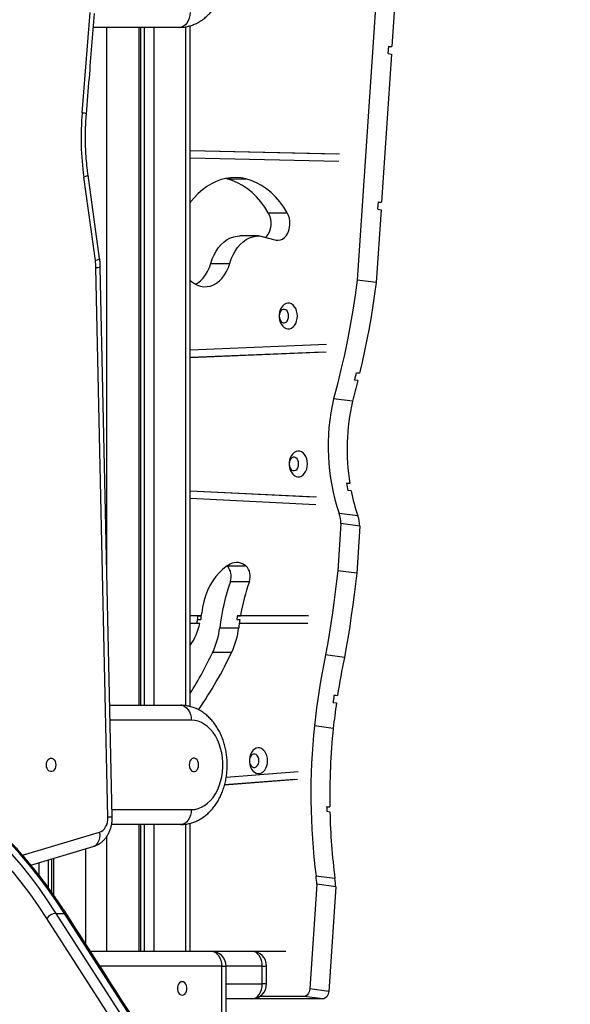
# Model space of a CAD drawing. Units: millimetres. Extents: x -3.6 to 20.1, y 2 to 20.8.
# Drawn here: x 1.4 to 1.8, y 16.2 to 16.9 of the extents above; entities that cross this region are included whole.
import ezdxf

# ---------------------------------------------------------------- set-up
doc = ezdxf.new("R2010")
doc.units = ezdxf.units.MM

# ---------------------------------------------------------------- blocks, each defined once
blk = doc.blocks.new('OPSHB_S230_')
at = {"color": 7, "linetype": 'Continuous', "lineweight": 25}
for p, q in [((66.01361, 5.59499), (66.00059, 5.40043)), ((66.02628, 5.59329), (66.02386, 5.5571)), ((65.8885, 5.11417), (65.8885, 5.57106)), ((65.88133, 5.57), (65.8235, 5.57)), ((65.85542, 5.115), (65.85542, 5.57)), ((66.02352, 5.55212), (66.01686, 5.45258)), ((66.02141, 5.55241), (66.02175, 5.55738)), ((66.02141, 5.55241), (66.02352, 5.55212)), ((66.02173, 5.55713), (66.02386, 5.5571)), ((66.02175, 5.55738), (66.02386, 5.5571)), ((65.8885, 5.48733), (65.98858, 5.48516)), ((65.8885, 5.48729), (65.98646, 5.48516)), ((65.8885, 5.48233), (65.98825, 5.48016)), ((65.82488, 5.41346), (65.81713, 5.46945)), ((65.82771, 5.41483), (65.81996, 5.47082)), ((65.91319, 5.46829), (65.91206, 5.46855)), ((65.91319, 5.46829), (65.92592, 5.46829)), ((66.01442, 5.44788), (66.01475, 5.45286)), ((66.01473, 5.45259), (66.01686, 5.45258)), ((66.01475, 5.45286), (66.01686, 5.45258)), ((65.9409, 5.44554), (65.95363, 5.44554)), ((66.01653, 5.4476), (66.01326, 5.39873)), ((66.01442, 5.44788), (66.01653, 5.4476)), ((65.93451, 5.43006), (65.92178, 5.43006)), ((65.93505, 5.43005), (65.94607, 5.42725)), ((65.8333, 5.03989), (65.82526, 5.40862)), ((65.83622, 5.0401), (65.82819, 5.40884)), ((65.90232, 5.41162), (65.91504, 5.41162)), ((66.01326, 5.39873), (66.00059, 5.40043)), ((65.98001, 5.35712), (65.8885, 5.35332)), ((65.97967, 5.3521), (65.8885, 5.34832)), ((65.97755, 5.3521), (65.8885, 5.34841)), ((66.00093, 5.33292), (65.99882, 5.33321)), ((66.00214, 5.33788), (65.99997, 5.33793)), ((66.00214, 5.33788), (66.00003, 5.33816)), ((65.99732, 5.3191), (65.98465, 5.32079)), ((65.99556, 5.2638), (65.99345, 5.26408)), ((65.99556, 5.2638), (65.99351, 5.26372)), ((65.8885, 5.25899), (65.97316, 5.25485)), ((65.8885, 5.25889), (65.97104, 5.25485)), ((65.8885, 5.25399), (65.97283, 5.24987)), ((65.99645, 5.25887), (65.99434, 5.25915)), ((66.00102, 5.24215), (65.98835, 5.24384)), ((65.98964, 5.23702), (65.98752, 5.20534)), ((66.00232, 5.23533), (65.98964, 5.23702)), ((66.00232, 5.23533), (66.00019, 5.20364)), ((66.00019, 5.20364), (65.98752, 5.20534)), ((65.91545, 5.19807), (65.92817, 5.19807)), ((65.8956, 5.17501), (65.8885, 5.17501)), ((65.89348, 5.17501), (65.8885, 5.17501)), ((65.89348, 5.17501), (65.8956, 5.17501)), ((65.89348, 5.17501), (65.89348, 5.17255)), ((65.8956, 5.17501), (65.8956, 5.17255)), ((65.92012, 5.17501), (65.92224, 5.17501)), ((65.96569, 5.17501), (65.92012, 5.17501)), ((65.96781, 5.17501), (65.92224, 5.17501)), ((65.89504, 5.17001), (65.8885, 5.17001)), ((65.89348, 5.17255), (65.8956, 5.17255)), ((65.91971, 5.17256), (65.92183, 5.17256)), ((65.92183, 5.17001), (65.92183, 5.17256)), ((65.96748, 5.17001), (65.92183, 5.17001)), ((65.9083, 5.16699), (65.92102, 5.16699)), ((65.90366, 5.15077), (65.91639, 5.15077)), ((65.99193, 5.14708), (65.97926, 5.14878)), ((65.98522, 5.12171), (65.98737, 5.12168)), ((65.98526, 5.12196), (65.98737, 5.12168)), ((65.83459, 5.115), (65.88214, 5.115)), ((65.98452, 5.11699), (65.98663, 5.11671)), ((65.98447, 5.09955), (65.97179, 5.10125)), ((65.91266, 5.06671), (65.96082, 5.07053)), ((65.91158, 5.06162), (65.96048, 5.0655)), ((65.91162, 5.06179), (65.95836, 5.0655)), ((65.98004, 5.04716), (65.98215, 5.04688)), ((65.98005, 5.04682), (65.98215, 5.04688)), ((65.98011, 5.04387), (65.98222, 5.04359)), ((65.8885, 4.95), (65.8885, 5.03586)), ((65.88214, 5.035), (65.83578, 5.035)), ((65.85542, 4.95), (65.85542, 5.035)), ((65.78159, 5.00782), (65.82345, 5.0202)), ((65.79551, 5.01194), (65.79551, 4.98967)), ((65.98563, 4.99872), (65.97296, 5.00042)), ((65.97343, 4.99489), (65.96873, 4.92465)), ((65.9861, 4.99319), (65.97343, 4.99489)), ((65.9861, 4.99319), (65.9814, 4.92295)), ((65.79841, 4.97538), (65.80407, 4.97538)), ((65.82152, 4.95), (65.90254, 4.95)), ((65.8885, 4.95001), (65.95275, 4.95001)), ((65.90254, 4.95), (65.92977, 4.95)), ((65.90961, 4.84), (65.90961, 4.94)), ((65.91254, 4.84), (65.91254, 4.94)), ((65.93684, 4.928), (65.93684, 4.94)), ((65.93977, 4.928), (65.93977, 4.94)), ((65.9814, 4.92295), (65.96873, 4.92465)), ((65.92977, 4.918), (65.91254, 4.918)), ((65.97753, 4.91797), (65.91254, 4.91797)), ((65.96486, 4.91967), (65.9353, 4.91967)), ((65.97753, 4.91797), (65.96486, 4.91967))]:
    blk.add_line(p, q, dxfattribs=at)
at = {"color": 8, "linetype": 'Continuous', "lineweight": 25}
for p, q in [((65.83254, 5.20918), (65.83254, 5.57)), ((65.85411, 5.57), (65.85411, 5.115)), ((65.85764, 5.57), (65.85764, 5.115)), ((65.864, 5.57), (65.864, 5.115)), ((65.88557, 5.11476), (65.88557, 5.57038)), ((65.91328, 5.20852), (65.92587, 5.20852)), ((65.88921, 5.105), (65.83481, 5.105)), ((65.83612, 5.045), (65.88921, 5.045)), ((65.77594, 5.01448), (65.82768, 5.02979)), ((65.85411, 5.035), (65.85411, 4.95)), ((65.85764, 5.035), (65.85764, 4.95)), ((65.864, 5.035), (65.864, 4.95)), ((65.88557, 4.95), (65.88557, 5.03527)), ((65.83254, 4.95), (65.83254, 5.02711)), ((65.8184, 4.95486), (65.8184, 5.01871)), ((65.78693, 5.0094), (65.78693, 5.00118)), ((65.79329, 5.01128), (65.79329, 4.99275)), ((65.79683, 5.01233), (65.79683, 4.98784)), ((65.90961, 4.94), (65.82793, 4.94)), ((65.90961, 4.94), (65.91254, 4.94)), ((65.93684, 4.94), (65.91254, 4.94)), ((65.93684, 4.94), (65.93977, 4.94)), ((65.91254, 4.928), (65.93684, 4.928)), ((65.93977, 4.928), (65.93684, 4.928))]:
    blk.add_line(p, q, dxfattribs=at)
at = {"color": 7, "linetype": 'Continuous', "lineweight": 25, "flags": 128}
for points in [[(65.81596, 5.51257), (65.81666, 5.52099), (65.81735, 5.52942), (65.81803, 5.53784), (65.8187, 5.54627), (65.81937, 5.5547), (65.82003, 5.56313), (65.82068, 5.57157), (65.82133, 5.58)], [(65.8884, 5.58), (65.88826, 5.57805), (65.88786, 5.57617), (65.88721, 5.57444), (65.88633, 5.57293), (65.88526, 5.57168), (65.88403, 5.57076), (65.88271, 5.57019), (65.88133, 5.57)], [(65.92592, 5.46829), (65.92258, 5.46892), (65.91922, 5.46919), (65.91585, 5.4691), (65.9125, 5.46863), (65.90918, 5.46781), (65.90592, 5.46662), (65.90273, 5.46508), (65.89963, 5.46321), (65.89665, 5.461), (65.8938, 5.45847), (65.89109, 5.45564)], [(65.9409, 5.44554), (65.93847, 5.44937), (65.93584, 5.45292), (65.93303, 5.45617), (65.93004, 5.45909), (65.92689, 5.46167), (65.92361, 5.46389), (65.92022, 5.46574), (65.91674, 5.46721), (65.91319, 5.46829)], [(65.95363, 5.44554), (65.9512, 5.44937), (65.94857, 5.45292), (65.94575, 5.45617), (65.94276, 5.45909), (65.93962, 5.46167), (65.93634, 5.46389), (65.93295, 5.46574), (65.92947, 5.46721), (65.92592, 5.46829)], [(65.89109, 5.45564), (65.88899, 5.45302), (65.8885, 5.45233)], [(65.94607, 5.42725), (65.94756, 5.42708), (65.94905, 5.4273), (65.95048, 5.4279), (65.95181, 5.42888), (65.95298, 5.43019), (65.95396, 5.43178), (65.95471, 5.4336), (65.95521, 5.4356), (65.95544, 5.43768), (65.95539, 5.4398), (65.95506, 5.44186), (65.95447, 5.4438), (65.95363, 5.44554)], [(65.90232, 5.41162), (65.90331, 5.41456), (65.90453, 5.41733), (65.90595, 5.4199), (65.90756, 5.42223), (65.90934, 5.4243), (65.91128, 5.42608), (65.91334, 5.42755), (65.9155, 5.4287), (65.91773, 5.4295), (65.92002, 5.42995), (65.92178, 5.43006)], [(65.91504, 5.41162), (65.91604, 5.41456), (65.91725, 5.41733), (65.91868, 5.4199), (65.92029, 5.42223), (65.92207, 5.4243), (65.924, 5.42608), (65.92606, 5.42755), (65.92822, 5.4287), (65.93046, 5.4295), (65.93274, 5.42995), (65.93505, 5.43005)], [(65.8885, 5.40016), (65.88932, 5.39943), (65.89127, 5.39802), (65.89333, 5.39695), (65.89547, 5.39625), (65.89766, 5.39593), (65.89985, 5.39598), (65.90203, 5.39641), (65.90415, 5.39721), (65.90618, 5.39838), (65.9081, 5.39989), (65.90988, 5.40171), (65.91148, 5.40384), (65.91289, 5.40622), (65.91409, 5.40882), (65.91504, 5.41162)], [(65.89209, 5.39755), (65.89346, 5.39838), (65.89538, 5.39989), (65.89715, 5.40171), (65.89876, 5.40384), (65.90017, 5.40622), (65.90136, 5.40882), (65.90232, 5.41162)], [(66.00059, 5.40043), (65.9992, 5.39034), (65.99764, 5.38027), (65.99591, 5.37024), (65.994, 5.36024), (65.99192, 5.3503), (65.98966, 5.3404), (65.98724, 5.33056), (65.98465, 5.32079)], [(66.01326, 5.39873), (66.01222, 5.39106), (66.01108, 5.38339), (66.00984, 5.37575), (66.0085, 5.36812), (66.00706, 5.36052), (66.00552, 5.35294), (66.00388, 5.3454), (66.00214, 5.33788)], [(65.95455, 5.37627), (65.95442, 5.37754), (65.95404, 5.3787), (65.95345, 5.37967), (65.95269, 5.38036), (65.95182, 5.38072), (65.95091, 5.38072), (65.95004, 5.38036), (65.94928, 5.37967), (65.94869, 5.3787), (65.94831, 5.37754), (65.94818, 5.37627), (65.94831, 5.375), (65.94869, 5.37384), (65.94928, 5.37287), (65.95004, 5.37218), (65.95091, 5.37181), (65.95182, 5.37181), (65.95269, 5.37218), (65.95345, 5.37287), (65.95404, 5.37384), (65.95442, 5.375), (65.95455, 5.37627)], [(65.96042, 5.37627), (65.96029, 5.37801), (65.95992, 5.37968), (65.95932, 5.38121), (65.95851, 5.38254), (65.95754, 5.38361), (65.95643, 5.38438), (65.95523, 5.38482), (65.95399, 5.38491), (65.95277, 5.38464), (65.95161, 5.38404), (65.95056, 5.38311), (65.94966, 5.3819), (65.94895, 5.38047), (65.94846, 5.37886), (65.94822, 5.37714), (65.94822, 5.37539), (65.94846, 5.37368), (65.94895, 5.37207), (65.94966, 5.37063), (65.95056, 5.36943), (65.95161, 5.3685), (65.95277, 5.3679), (65.95399, 5.36763), (65.95523, 5.36772), (65.95643, 5.36816), (65.95754, 5.36893), (65.95851, 5.37), (65.95932, 5.37133), (65.95992, 5.37286), (65.96029, 5.37453), (65.96042, 5.37627)], [(66.00093, 5.33292), (66.0005, 5.33119), (66.00006, 5.32945), (65.99962, 5.32772), (65.99917, 5.32599), (65.99871, 5.32427), (65.99825, 5.32254), (65.99779, 5.32082), (65.99732, 5.3191)], [(65.99882, 5.33321), (65.99897, 5.33382), (65.99913, 5.33444), (65.99928, 5.33506), (65.99943, 5.33568), (65.99958, 5.3363), (65.99973, 5.33692), (65.99988, 5.33754), (66.00003, 5.33816)], [(65.96126, 5.27701), (65.96114, 5.27827), (65.96076, 5.27944), (65.96017, 5.28041), (65.9594, 5.2811), (65.95853, 5.28146), (65.95763, 5.28146), (65.95676, 5.2811), (65.956, 5.28041), (65.95541, 5.27944), (65.95503, 5.27827), (65.9549, 5.27701), (65.95503, 5.27574), (65.95541, 5.27457), (65.956, 5.2736), (65.95676, 5.27291), (65.95763, 5.27255), (65.95853, 5.27255), (65.9594, 5.27291), (65.96017, 5.2736), (65.96076, 5.27457), (65.96114, 5.27574), (65.96126, 5.27701)], [(65.96713, 5.27701), (65.96701, 5.27875), (65.96664, 5.28042), (65.96604, 5.28195), (65.96523, 5.28327), (65.96425, 5.28435), (65.96314, 5.28512), (65.96194, 5.28556), (65.96071, 5.28564), (65.95948, 5.28538), (65.95832, 5.28477), (65.95727, 5.28385), (65.95638, 5.28264), (65.95567, 5.2812), (65.95518, 5.27959), (65.95493, 5.27788), (65.95493, 5.27613), (65.95518, 5.27442), (65.95567, 5.27281), (65.95638, 5.27137), (65.95727, 5.27016), (65.95832, 5.26924), (65.95948, 5.26863), (65.96071, 5.26837), (65.96194, 5.26845), (65.96314, 5.26889), (65.96425, 5.26966), (65.96523, 5.27074), (65.96604, 5.27206), (65.96664, 5.27359), (65.96701, 5.27526), (65.96713, 5.27701)], [(65.91537, 5.20974), (65.91273, 5.20816), (65.91021, 5.20622), (65.90783, 5.20396), (65.90562, 5.20138), (65.90359, 5.1985), (65.90177, 5.19537), (65.90017, 5.192), (65.8988, 5.18843), (65.89769, 5.18469), (65.89684, 5.18082), (65.89625, 5.17685)], [(65.98752, 5.20534), (65.98672, 5.19824), (65.98585, 5.19114), (65.98491, 5.18405), (65.98391, 5.17698), (65.98285, 5.16991), (65.98171, 5.16285), (65.98052, 5.15581), (65.97926, 5.14878)], [(66.00019, 5.20364), (65.99939, 5.19654), (65.99852, 5.18944), (65.99758, 5.18236), (65.99658, 5.17528), (65.99552, 5.16821), (65.99439, 5.16115), (65.99319, 5.15411), (65.99193, 5.14708)], [(65.97926, 5.14878), (65.97808, 5.14289), (65.97697, 5.13698), (65.97593, 5.13105), (65.97497, 5.12512), (65.97407, 5.11916), (65.97324, 5.1132), (65.97248, 5.10723), (65.97179, 5.10125)], [(65.99193, 5.14708), (65.99129, 5.14392), (65.99067, 5.14076), (65.99007, 5.13759), (65.98949, 5.13442), (65.98893, 5.13124), (65.98839, 5.12806), (65.98787, 5.12487), (65.98737, 5.12168)], [(65.98452, 5.11699), (65.98461, 5.11761), (65.9847, 5.11824), (65.98479, 5.11886), (65.98488, 5.11948), (65.98497, 5.1201), (65.98507, 5.12072), (65.98516, 5.12134), (65.98526, 5.12196)], [(65.88214, 5.115), (65.88352, 5.11481), (65.88485, 5.11424), (65.88607, 5.11331), (65.88714, 5.11207), (65.88802, 5.11056), (65.88867, 5.10883), (65.88908, 5.10695), (65.88921, 5.105)], [(65.98663, 5.11671), (65.98633, 5.11457), (65.98603, 5.11243), (65.98575, 5.11028), (65.98547, 5.10814), (65.98521, 5.106), (65.98495, 5.10385), (65.9847, 5.1017), (65.98447, 5.09955)], [(65.88921, 5.045), (65.89151, 5.04518), (65.89377, 5.0457), (65.89599, 5.04657), (65.89812, 5.04777), (65.90015, 5.04929), (65.90205, 5.05112), (65.9038, 5.05322), (65.90538, 5.05558), (65.90677, 5.05816), (65.90795, 5.06095), (65.90892, 5.0639), (65.90965, 5.06697), (65.91015, 5.07015), (65.91039, 5.07338), (65.91039, 5.07662), (65.91015, 5.07985), (65.90965, 5.08303), (65.90892, 5.0861), (65.90795, 5.08905), (65.90677, 5.09184), (65.90538, 5.09442), (65.9038, 5.09678), (65.90205, 5.09888), (65.90015, 5.10071), (65.89812, 5.10223), (65.89599, 5.10343), (65.89377, 5.1043), (65.89151, 5.10482), (65.88921, 5.105)], [(65.79226, 4.97202), (65.78674, 4.98038), (65.78105, 4.98848), (65.77518, 4.99634), (65.76915, 5.00394)], [(65.93456, 5.07781), (65.93443, 5.07907), (65.93406, 5.08024), (65.93346, 5.08121), (65.9327, 5.0819), (65.93183, 5.08226), (65.93093, 5.08226), (65.93006, 5.0819), (65.9293, 5.08121), (65.9287, 5.08024), (65.92833, 5.07907), (65.9282, 5.07781), (65.92833, 5.07654), (65.9287, 5.07537), (65.9293, 5.0744), (65.93006, 5.07371), (65.93093, 5.07335), (65.93183, 5.07335), (65.9327, 5.07371), (65.93346, 5.0744), (65.93406, 5.07537), (65.93443, 5.07654), (65.93456, 5.07781)], [(65.94043, 5.07781), (65.94031, 5.07955), (65.93993, 5.08122), (65.93933, 5.08275), (65.93853, 5.08407), (65.93755, 5.08515), (65.93644, 5.08592), (65.93524, 5.08636), (65.934, 5.08644), (65.93278, 5.08618), (65.93162, 5.08557), (65.93057, 5.08465), (65.92967, 5.08344), (65.92897, 5.082), (65.92848, 5.08039), (65.92823, 5.07868), (65.92823, 5.07693), (65.92848, 5.07522), (65.92897, 5.07361), (65.92967, 5.07217), (65.93057, 5.07097), (65.93162, 5.07004), (65.93278, 5.06943), (65.934, 5.06917), (65.93524, 5.06926), (65.93644, 5.06969), (65.93755, 5.07046), (65.93853, 5.07154), (65.93933, 5.07286), (65.93993, 5.07439), (65.94031, 5.07606), (65.94043, 5.07781)], [(65.79835, 5.07501), (65.79822, 5.07374), (65.79785, 5.07257), (65.79726, 5.0716), (65.7965, 5.07091), (65.79563, 5.07055), (65.79472, 5.07054), (65.79385, 5.0709), (65.79309, 5.07159), (65.79249, 5.07256), (65.79212, 5.07372), (65.79199, 5.07499), (65.79211, 5.07626), (65.79249, 5.07742), (65.79308, 5.07839), (65.79384, 5.07909), (65.79471, 5.07945), (65.79561, 5.07946), (65.79648, 5.0791), (65.79725, 5.07841), (65.79784, 5.07744), (65.79822, 5.07628), (65.79835, 5.07501)], [(65.89416, 5.075), (65.89403, 5.07627), (65.89366, 5.07743), (65.89306, 5.0784), (65.8923, 5.07909), (65.89143, 5.07945), (65.89053, 5.07945), (65.88966, 5.07909), (65.8889, 5.0784), (65.8883, 5.07743), (65.88793, 5.07627), (65.8878, 5.075), (65.88793, 5.07373), (65.8883, 5.07257), (65.8889, 5.0716), (65.88966, 5.07091), (65.89053, 5.07055), (65.89143, 5.07055), (65.8923, 5.07091), (65.89306, 5.0716), (65.89366, 5.07257), (65.89403, 5.07373), (65.89416, 5.075)], [(65.88921, 5.045), (65.88908, 5.04305), (65.88867, 5.04117), (65.88802, 5.03944), (65.88714, 5.03793), (65.88607, 5.03668), (65.88485, 5.03576), (65.88352, 5.03519), (65.88214, 5.035)], [(65.82768, 5.02979), (65.82886, 5.0303), (65.82996, 5.03108), (65.83094, 5.03213), (65.83178, 5.03339), (65.83246, 5.03485), (65.83294, 5.03645), (65.83323, 5.03815), (65.8333, 5.03989)], [(66.13014, 4.45367), (66.08753, 4.51797), (66.04503, 4.58242), (66.00263, 4.64701), (65.96035, 4.71173), (65.91816, 4.7766), (65.87609, 4.8416), (65.83412, 4.90674), (65.79226, 4.97202)], [(65.79841, 4.97538), (65.84027, 4.91011), (65.88223, 4.84497), (65.9243, 4.77998), (65.96648, 4.71512), (66.00876, 4.6504), (66.05115, 4.58583), (66.09365, 4.52139), (66.13625, 4.45709)], [(66.14191, 4.45709), (66.09931, 4.52139), (66.05681, 4.58583), (66.01442, 4.6504), (65.97214, 4.71512), (65.92996, 4.77998), (65.88789, 4.84497), (65.84593, 4.91011), (65.80407, 4.97538)], [(65.90254, 4.95), (65.90392, 4.94981), (65.90525, 4.94924), (65.90647, 4.94831), (65.90754, 4.94707), (65.90842, 4.94556), (65.90907, 4.94383), (65.90948, 4.94195), (65.90961, 4.94)], [(65.93684, 4.94), (65.9367, 4.94195), (65.9363, 4.94383), (65.93564, 4.94556), (65.93477, 4.94707), (65.93369, 4.94831), (65.93247, 4.94924), (65.93114, 4.94981), (65.92977, 4.95)], [(65.8831, 4.9295), (65.8822, 4.92932), (65.88138, 4.92879), (65.88069, 4.92795), (65.8802, 4.92687), (65.87995, 4.92564), (65.87995, 4.92436), (65.8802, 4.92313), (65.88069, 4.92205), (65.88138, 4.92121), (65.8822, 4.92068), (65.8831, 4.9205), (65.88399, 4.92068), (65.88482, 4.92121), (65.8855, 4.92205), (65.88599, 4.92313), (65.88625, 4.92436), (65.88625, 4.92564), (65.88599, 4.92687), (65.8855, 4.92795), (65.88482, 4.92879), (65.88399, 4.92932), (65.8831, 4.9295)], [(65.92977, 4.918), (65.93114, 4.91819), (65.93247, 4.91876), (65.93369, 4.91968), (65.93477, 4.92093), (65.93564, 4.92244), (65.9363, 4.92417), (65.9367, 4.92605), (65.93684, 4.928)], [(65.96873, 4.92465), (65.96859, 4.92368), (65.96833, 4.92274), (65.96794, 4.92188), (65.96745, 4.92113), (65.96688, 4.92051), (65.96623, 4.92005), (65.96555, 4.91976), (65.96486, 4.91967)], [(65.9814, 4.92295), (65.98126, 4.92198), (65.981, 4.92104), (65.98062, 4.92018), (65.98013, 4.91943), (65.97955, 4.91881), (65.97891, 4.91835), (65.97822, 4.91807), (65.97753, 4.91797)]]:
    blk.add_lwpolyline(points, dxfattribs=at)
at = {"color": 8, "linetype": 'Continuous', "lineweight": 25, "flags": 128}
for points in [[(65.81996, 5.47082), (65.81996, 5.47081), (65.81979, 5.47051), (65.81925, 5.47018), (65.81835, 5.46982), (65.81713, 5.46945)], [(65.82771, 5.41483), (65.82771, 5.41482), (65.82754, 5.41453), (65.82699, 5.4142), (65.82609, 5.41384), (65.82488, 5.41346)], [(65.82819, 5.40884), (65.82819, 5.40884), (65.828, 5.40879), (65.82743, 5.40874), (65.8265, 5.40868), (65.82526, 5.40862)], [(65.76871, 5.01515), (65.77499, 5.00772), (65.78111, 5.00002), (65.78706, 4.99206), (65.79283, 4.98384), (65.79841, 4.97538)], [(65.80407, 4.97538), (65.79848, 4.98384), (65.79271, 4.99206), (65.78677, 5.00002), (65.78065, 5.00772), (65.77436, 5.01515), (65.76792, 5.0223)], [(65.83622, 5.0401), (65.83622, 5.0401), (65.83603, 5.04006), (65.83546, 5.04), (65.83454, 5.03995), (65.8333, 5.03989)], [(65.82768, 5.02979), (65.82783, 5.02788), (65.82769, 5.02605), (65.82729, 5.02435), (65.82663, 5.02287), (65.82574, 5.02165), (65.82465, 5.02075), (65.82345, 5.0202)]]:
    blk.add_lwpolyline(points, dxfattribs=at)
at = {"color": 7, "linetype": 'Continuous', "lineweight": 25}
for centre, radius, start, end in [((66.01188, 5.49628), 0.19659, 175.24779, 187.84427), ((65.92857, 5.43845), 0.01423, 318.35716, 29.92857), ((65.78319, 5.40771), 0.04208, 1.24252, 7.85462), ((66.12334, 5.28891), 0.14231, 167.05211, 198.46126), ((66.14238, 5.28681), 0.14861, 167.45097, 188.90647), ((66.12476, 5.28528), 0.13301, 189.17158, 191.33096), ((66.11703, 5.28285), 0.12294, 191.25061, 199.33483), ((65.96623, 5.23612), 0.02343, 2.20331, 19.24221), ((65.9789, 5.23443), 0.02343, 2.20476, 19.24213), ((65.90627, 5.20153), 0.00981, 339.34209, 45.51597), ((65.91973, 5.20139), 0.00942, 49.27606, 117.54163), ((65.919, 5.20153), 0.00981, 339.34209, 45.51597), ((66.06362, 5.14762), 0.15652, 161.19742, 172.88955), ((66.07402, 5.14826), 0.15411, 161.14456, 170.00426), ((65.84231, 5.18287), 0.05427, 349.03864, 353.62844), ((66.08038, 5.14656), 0.16276, 169.93211, 170.80765), ((65.85199, 5.18006), 0.04421, 325.67443, 346.86046), ((65.84185, 5.18255), 0.05258, 346.20729, 349.03833), ((66.08362, 5.1464), 0.16389, 170.81469, 172.78055), ((65.85491, 5.17347), 0.05378, 335.02848, 353.08226), ((65.86764, 5.17347), 0.05378, 335.02848, 353.08226), ((65.6551, 5.26828), 0.27494, 328.09398, 334.69636), ((65.67509, 5.26438), 0.26671, 325.15698, 334.78658), ((66.40505, 5.05583), 0.43563, 174.01485, 187.3072), ((66.42769, 5.05371), 0.44559, 174.09473, 180.87817), ((66.40659, 5.05381), 0.4266, 180.89264, 181.33523), ((66.40522, 5.05319), 0.42311, 181.30095, 187.39638), ((65.88351, 4.99001), 0.09005, 3.10172, 6.6359), ((65.8963, 4.98833), 0.08993, 3.09933, 6.63828), ((65.79926, 4.96649), 0.00892, 95.44645, 141.71858), ((65.90254, 4.94), 0.01, 0, 90), ((65.92977, 4.94), 0.01, 0, 90), ((65.92977, 4.928), 0.01, 270, 0)]:
    blk.add_arc(centre, radius, start, end, dxfattribs=at)
at = {"color": 8, "linetype": 'Continuous', "lineweight": 25}
for centre, radius, start, end in [((65.81605, 5.50739), 0.00518, 57.13257, 90.9231), ((65.80429, 4.97367), 0.00172, 37.4651, 97.40742)]:
    blk.add_arc(centre, radius, start, end, dxfattribs=at)
at = {"color": 7, "linetype": 'Continuous', "lineweight": 25}
for points, knots in [([(65.88133, 5.57), (65.88196, 5.57001), (65.88353, 5.57005), (65.88602, 5.57039), (65.88876, 5.57107), (65.89143, 5.57205), (65.89402, 5.57332), (65.8965, 5.57488), (65.89886, 5.57672), (65.90109, 5.57882), (65.90317, 5.58118), (65.90508, 5.58378), (65.9068, 5.5866), (65.90831, 5.58961), (65.90961, 5.59278), (65.91068, 5.5961), (65.91152, 5.59952), (65.91212, 5.60303), (65.91247, 5.60659), (65.91258, 5.61018), (65.91245, 5.61377), (65.91207, 5.61733), (65.91144, 5.62084), (65.91057, 5.62428), (65.90946, 5.62761), (65.90812, 5.63081), (65.90655, 5.63385), (65.90475, 5.6367), (65.90275, 5.63934), (65.90055, 5.64173), (65.89818, 5.64386), (65.89567, 5.64569), (65.89303, 5.64721), (65.89031, 5.64841), (65.88752, 5.64928), (65.88475, 5.64981), (65.88268, 5.64999), (65.88156, 5.65), (65.88133, 5.65)], [0, 0, 0, 0, 0.018245, 0.045099, 0.071948, 0.098897, 0.12605, 0.153491, 0.181271, 0.209415, 0.237912, 0.266722, 0.295775, 0.325007, 0.354352, 0.383755, 0.413177, 0.442601, 0.472027, 0.501461, 0.530913, 0.560399, 0.58993, 0.619517, 0.649169, 0.678884, 0.708644, 0.738402, 0.768095, 0.797642, 0.826949, 0.855931, 0.88452, 0.912688, 0.940445, 0.967839, 0.993339, 1, 1, 1, 1]), ([(65.81886, 5.51174), (65.81953, 5.51982), (65.82138, 5.54231), (65.82311, 5.56482), (65.82423, 5.57924)], [0, 0, 0, 0, 0.359269, 1, 1, 1, 1]), ([(65.81996, 5.47082), (65.81982, 5.4719), (65.8194, 5.47508), (65.81886, 5.48039), (65.81842, 5.48674), (65.81821, 5.49312), (65.81821, 5.49951), (65.81841, 5.50572), (65.81872, 5.50979), (65.81886, 5.51174)], [0, 0, 0, 0, 0.080644, 0.235897, 0.391173, 0.546463, 0.701751, 0.85704, 1, 1, 1, 1]), ([(65.82819, 5.40884), (65.82817, 5.40951), (65.82811, 5.41131), (65.82792, 5.4133), (65.82774, 5.41463), (65.82771, 5.41483)], [0, 0, 0, 0, 0.331759, 0.896028, 1, 1, 1, 1]), ([(65.88214, 5.035), (65.88278, 5.03501), (65.88435, 5.03505), (65.88684, 5.03539), (65.88958, 5.03607), (65.89225, 5.03705), (65.89483, 5.03832), (65.89731, 5.03988), (65.89968, 5.04172), (65.90191, 5.04382), (65.90398, 5.04618), (65.90589, 5.04878), (65.90761, 5.0516), (65.90912, 5.05461), (65.91042, 5.05778), (65.91149, 5.0611), (65.91233, 5.06452), (65.91293, 5.06803), (65.91328, 5.07159), (65.9134, 5.07518), (65.91326, 5.07877), (65.91288, 5.08233), (65.91225, 5.08584), (65.91139, 5.08928), (65.91028, 5.09261), (65.90893, 5.09581), (65.90736, 5.09885), (65.90556, 5.1017), (65.90356, 5.10434), (65.90136, 5.10673), (65.899, 5.10886), (65.89648, 5.11069), (65.89385, 5.11221), (65.89112, 5.11341), (65.88833, 5.11428), (65.88556, 5.11481), (65.88349, 5.11499), (65.88237, 5.115), (65.88214, 5.115)], [0, 0, 0, 0, 0.018245, 0.045098, 0.071946, 0.098897, 0.126051, 0.153489, 0.181271, 0.209415, 0.237913, 0.26672, 0.295775, 0.325006, 0.35435, 0.383755, 0.413176, 0.442599, 0.472026, 0.50146, 0.530913, 0.5604, 0.589929, 0.619517, 0.649169, 0.678884, 0.708643, 0.738402, 0.768095, 0.797643, 0.826952, 0.855932, 0.884522, 0.912688, 0.940445, 0.96784, 0.993339, 1, 1, 1, 1]), ([(65.80566, 4.97472), (65.80474, 4.97614), (65.80209, 4.98024), (65.79758, 4.98687), (65.79207, 4.99453), (65.7864, 5.00195), (65.78058, 5.00914), (65.77461, 5.01609), (65.7685, 5.02279), (65.76226, 5.02924), (65.75588, 5.03543), (65.74937, 5.04136), (65.74275, 5.04702), (65.73601, 5.0524), (65.72916, 5.05751), (65.72221, 5.06233), (65.71516, 5.06687), (65.70802, 5.07112), (65.7008, 5.07507), (65.69349, 5.07872), (65.68612, 5.08208), (65.67868, 5.08513), (65.67118, 5.08787), (65.66363, 5.09031), (65.65603, 5.09244), (65.64839, 5.09425), (65.64072, 5.09576), (65.63302, 5.09692), (65.62773, 5.09759), (65.62501, 5.09778), (65.62486, 5.09779)], [0, 0, 0, 0, 0.019916, 0.057632, 0.095348, 0.133061, 0.170771, 0.208478, 0.246179, 0.283875, 0.321564, 0.359245, 0.396917, 0.43458, 0.472232, 0.509872, 0.547499, 0.585113, 0.622712, 0.660296, 0.697864, 0.735418, 0.772954, 0.810476, 0.847983, 0.885476, 0.922956, 0.960425, 0.997885, 1, 1, 1, 1]), ([(65.82345, 5.0202), (65.82405, 5.02041), (65.82534, 5.02084), (65.82719, 5.02182), (65.82897, 5.02307), (65.83061, 5.02458), (65.83207, 5.02631), (65.83335, 5.02826), (65.83442, 5.0304), (65.83526, 5.0327), (65.83586, 5.03513), (65.8362, 5.03762), (65.83622, 5.03928), (65.83622, 5.0401)], [0, 0, 0, 0, 0.077326, 0.1642, 0.251624, 0.340286, 0.430605, 0.522776, 0.616736, 0.712197, 0.80873, 0.90597, 1, 1, 1, 1]), ([(66.1435, 4.45643), (66.13422, 4.47042), (66.1073, 4.51099), (66.06288, 4.57829), (66.01028, 4.65842), (65.95784, 4.73877), (65.90558, 4.81933), (65.85484, 4.89797), (65.8216, 4.94985), (65.80566, 4.97472)], [0, 0, 0, 0, 0.081632, 0.236737, 0.391842, 0.546948, 0.702053, 0.857159, 1, 1, 1, 1])]:
    blk.add_open_spline(points, degree=3, knots=knots, dxfattribs=at)

msp = doc.modelspace()

# ---------------------------------------------------------------- block references
msp.add_blockref('OPSHB_S230_', (-64.35054, 11.32312))

doc.saveas('drawing.dxf')
